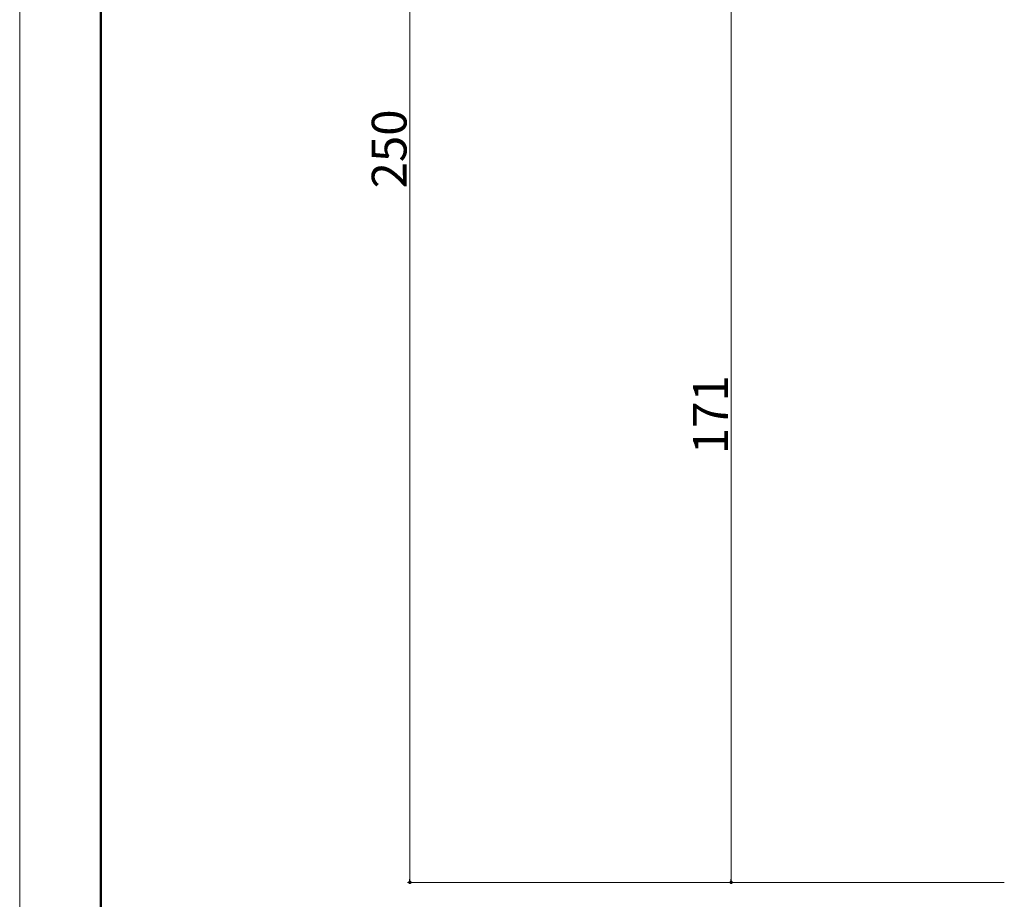
# Model space of a CAD drawing. Units: inches. Extents: x 0 to 594, y 0 to 420.
# Drawn here: x 0 to 146, y 95 to 226 of the extents above; entities that cross this region are included whole.
import ezdxf

# ---------------------------------------------------------------- set-up
doc = ezdxf.new("R2010")
doc.units = ezdxf.units.IN
doc.header["$MEASUREMENT"] = 0
doc.layers.get('DEFPOINTS').update_dxf_attribs({"lineweight": 9})
doc.layers.add('寸法線', color=7, linetype='Continuous', lineweight=9)
doc.layers.add('枠', color=7, linetype='Continuous', lineweight=20)
doc.styles.add('Style1', font='ＭＳ ゴシック')

msp = doc.modelspace()

# ---------------------------------------------------------------- linework, layer by layer
at = {"color": 0, "linetype": 'ByBlock', "lineweight": -2}
for p, q in [((57.79, 98.14), (57.79, 98.39)), ((105.37, 98.14), (105.37, 98.39))]:
    msp.add_line(p, q, dxfattribs=at)
at = {"color": 0, "linetype": 'ByBlock', "const_width": 0.25}
for points in [[(57.79, 98.02, 1), (57.79, 97.77, 1)], [(105.37, 98.02, 1), (105.37, 97.77, 1)]]:
    msp.add_lwpolyline(points, format="xyb", close=True, dxfattribs=at)
at = {"layer": 'DEFPOINTS'}
msp.add_line((0, 420), (0, 0), dxfattribs=at)
at = {"layer": '寸法線', "color": 5, "linetype": 'Continuous'}
for p, q in [((57.79, 98.39), (57.79, 313.09)), ((105.37, 98.39), (105.37, 233.65)), ((145.81, 97.89), (57.44, 97.89)), ((145.81, 97.89), (105.02, 97.89))]:
    msp.add_line(p, q, dxfattribs=at)
at = {"layer": '枠', "linetype": 'Continuous', "lineweight": 50}
msp.add_line((12, 406.45), (12, 56.3), dxfattribs=at)

# ---------------------------------------------------------------- texts
at = {"layer": '寸法線', "color": 5, "style": 'Style1'}
for s, p in [('250', (57.29, 200.7)), ('171', (104.87, 161.33))]:
    msp.add_text(s, height=5.15, rotation=90, dxfattribs=at).set_placement(p)

doc.saveas('drawing.dxf')
